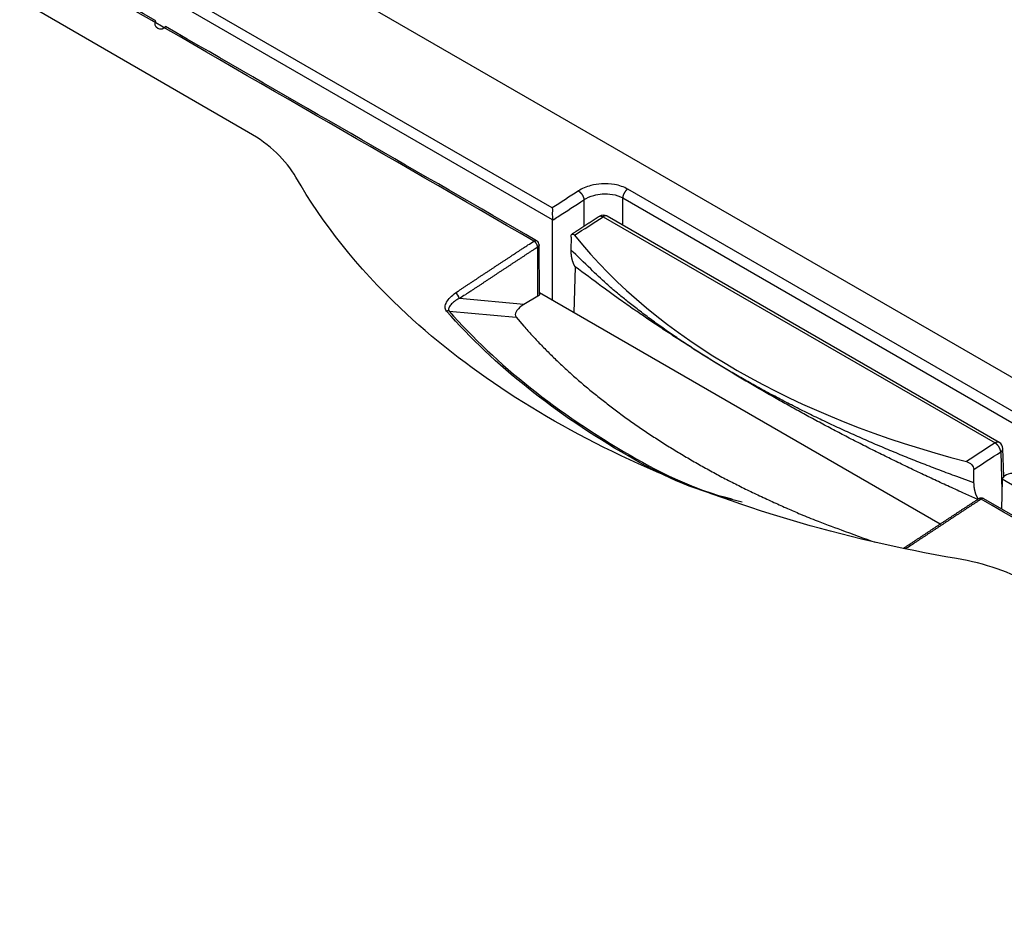
# Model space of a CAD drawing. Extents: x 6 to 291, y 7 to 204.
# Drawn here: x 242 to 244, y 92 to 93 of the extents above; entities that cross this region are included whole.
import ezdxf

# ---------------------------------------------------------------- set-up
doc = ezdxf.new("R2010")
doc.units = 0
doc.linetypes.add('HIDDENNEW0', pattern=[4.5, 1.5, -1.5, 1.5])
doc.layers.add('MUOTOVIIVAT', color=40, linetype='HIDDENNEW0')
doc.layers.add('TANGVIIVATNONDEF', color=40, linetype='HIDDENNEW0')

msp = doc.modelspace()

# ---------------------------------------------------------------- linework, layer by layer
at = {"layer": 'MUOTOVIIVAT', "color": 6, "linetype": 'CONTINUOUS'}
msp.add_line((242.32761, 93.638996), (245.45268, 91.834738), dxfattribs=at)
at = {"layer": 'MUOTOVIIVAT', "color": 163, "linetype": 'CONTINUOUS'}
msp.add_line((242.37872, 93.216537), (241.91911, 93.481896), dxfattribs=at)
at = {"layer": 'MUOTOVIIVAT', "color": 40, "linetype": 'CONTINUOUS'}
for p, q in [((242.98915, 92.878782), (242.98916, 93.040151)), ((242.96263, 92.891711), (242.96203, 92.990429)), ((243.03422, 92.946481), (243.03143, 92.854372)), ((243.76712, 92.429625), (242.96262, 92.894103)), ((243.89183, 92.518992), (243.89005, 92.460351))]:
    msp.add_line(p, q, dxfattribs=at)
at = {"layer": 'MUOTOVIIVAT', "color": 30, "linetype": 'CONTINUOUS'}
for p, q in [((243.88566, 92.593857), (243.09845, 93.048355)), ((243.02607, 93.006338), (243.02569, 92.980953)), ((243.89485, 92.525116), (243.89315, 92.581327)), ((243.83503, 92.512783), (243.83463, 92.539532))]:
    msp.add_line(p, q, dxfattribs=at)
at = {"layer": 'MUOTOVIIVAT', "color": 1, "linetype": 'CONTINUOUS'}
for p, q in [((242.93127, 92.871208), (242.80224, 92.882726)), ((242.9597, 92.887618), (242.93127, 92.871208))]:
    msp.add_line(p, q, dxfattribs=at)
at = {"layer": 'MUOTOVIIVAT', "color": 40, "linetype": 'CONTINUOUS'}
for points in [[(244.0396, 92.37401, -0.00000009), (243.99905, 92.397424, -0.00000017), (243.93659, 92.433487, -0.00000008), (243.85479, 92.480715)], [(244.35971, 92.189198, -0.00000005), (244.32366, 92.21001, -0.00000005), (244.28758, 92.230843, -0.00000006), (244.25144, 92.251708, -0.00000006), (244.21544, 92.272488, -0.00000005), (244.17967, 92.293144, -0.00000006), (244.14331, 92.314133, -0.00000008), (244.10611, 92.335613, -0.00000006), (244.07118, 92.355779)], [(242.95703, 92.999033), (242.93511, 93.011691, -0.00000007), (242.91318, 93.024348, -0.00000007), (242.89126, 93.037006, -0.00000007), (242.86934, 93.049663, -0.00000008), (242.84741, 93.062321, -0.00000008), (242.82549, 93.074978, -0.00000008), (242.80357, 93.087636, -0.00000008), (242.78164, 93.100293, -0.00000008), (242.75972, 93.112951, -0.00000008), (242.7378, 93.125608, -0.00000009), (242.71587, 93.138266, -0.00000009), (242.69395, 93.150923, -0.00000009), (242.67202, 93.163581, -0.00000009), (242.6501, 93.176239, -0.00000009), (242.62818, 93.188896, -0.00000009), (242.60625, 93.201554, -0.0000001), (242.58433, 93.214212, -0.0000001), (242.56241, 93.226869, -0.0000001), (242.54048, 93.239527, -0.0000001), (242.51856, 93.252185, -0.0000001), (242.49663, 93.264842, -0.0000001), (242.47471, 93.2775, -0.00000011), (242.45279, 93.290157, -0.00000011), (242.43086, 93.302815, -0.00000011), (242.40894, 93.315475, -0.00000011), (242.38702, 93.328131, -0.00000011), (242.3651, 93.340782, -0.00000011), (242.34317, 93.353447, -0.00000012), (242.3212, 93.36613, -0.00000012), (242.29932, 93.378762, -0.00000011), (242.27757, 93.391319, -0.00000012), (242.25547, 93.404078, -0.00000015), (242.23286, 93.417135, -0.00000011), (242.21163, 93.429394, -1), (242.19243, 93.440476, -0.00000017), (242.16778, 93.45471, -0.00000029), (242.12981, 93.476632, -0.00000014), (242.08008, 93.505341, -0.00000008)], [(242.96263, 92.891711), (242.96263, 92.891549, -0.01179444), (242.96262, 92.891388, -0.01183809), (242.9626, 92.891228, -0.01178261), (242.96257, 92.891068, -0.01168239), (242.96254, 92.890908, -0.01155703), (242.9625, 92.89075, -0.01138944), (242.96245, 92.890593, -0.01119504), (242.9624, 92.890438, -0.01097145), (242.96233, 92.890283, -0.01073111), (242.96226, 92.890131, -0.0104652), (242.96219, 92.88998, -0.010189), (242.9621, 92.889832, -0.0098917), (242.96201, 92.889685, -0.00960548), (242.96192, 92.889541, -0.00931303), (242.96182, 92.889399, -0.00899703), (242.96171, 92.88926, -0.0086464), (242.96159, 92.889123, -0.00841842), (242.96148, 92.888989, -0.00825844), (242.96135, 92.888857, -0.00777566), (242.96122, 92.888729, -0.00706159), (242.96109, 92.888605, -0.00744139), (242.96095, 92.888482, -0.0083905), (242.9608, 92.888359, -0.00628272), (242.96066, 92.888246, -0.00243654), (242.96053, 92.888146, -0.0081906), (242.96035, 92.888024, -0.01316501), (242.96007, 92.887845, -0.00631192), (242.9597, 92.887618, -0.00335385)], [(243.8443, 92.480418), (243.84178, 92.478767, 0.00002342), (243.83927, 92.477116, 0.00002342), (243.83675, 92.475465, 0.00002341), (243.83424, 92.473813, 0.00002341), (243.83172, 92.472161, 0.00002341), (243.8292, 92.470509, 0.00002341), (243.82669, 92.468856, 0.00002341), (243.82417, 92.467203, 0.00002341), (243.82166, 92.46555, 0.00002341), (243.81914, 92.463897, 0.0000234), (243.81663, 92.462243, 0.0000234), (243.81411, 92.460589, 0.0000234), (243.8116, 92.458935, 0.0000234), (243.80908, 92.45728, 0.0000234), (243.80657, 92.455626, 0.0000234), (243.80405, 92.45397, 0.0000234), (243.80154, 92.452315, 0.0000234), (243.79902, 92.450659, 0.00002339), (243.79651, 92.449003, 0.00002339), (243.79399, 92.447347, 0.00002339), (243.79148, 92.445691, 0.00002339), (243.78896, 92.444034, 0.00002339), (243.78645, 92.442377, 0.00002339), (243.78393, 92.440719, 0.00002338), (243.78142, 92.439062, 0.00002339), (243.7789, 92.437404, 0.0000234), (243.77639, 92.435746, 0.00002338), (243.77388, 92.434087, 0.00002332), (243.77136, 92.432428, 0.0000234), (243.76885, 92.430769, 0.00002362), (243.76633, 92.42911, 0.00002377), (243.76382, 92.42745, 0.00002388), (243.76131, 92.42579, 0.00002391), (243.75879, 92.42413, 0.00002388), (243.75628, 92.422469, 0.00002387), (243.75377, 92.420808, 0.00002388), (243.75125, 92.419146, 0.00002387), (243.74874, 92.417485, 0.00002387), (243.74622, 92.415823, 0.00002387), (243.74371, 92.41416, 0.00002387), (243.7412, 92.412497, 0.00002386), (243.73868, 92.410834, 0.00002385), (243.73617, 92.409171, 0.00002386), (243.73366, 92.407507, 0.0000239), (243.73114, 92.405843, 0.00002384), (243.72863, 92.404179, 0.00002369), (243.72612, 92.402515, 0.00002389), (243.7236, 92.400849, 0.00002437), (243.72108, 92.39918, 0.00002368), (243.71858, 92.397518, 0.00002211), (243.71608, 92.395865, 0.0000244), (243.71355, 92.394186, 0.00002908), (243.71096, 92.392466, 0.00002207), (243.70852, 92.390852, 0.00000758), (243.70632, 92.389392, 0.00003112), (243.7035, 92.387517, 0.00005354), (243.69914, 92.384627, 0.00002618), (243.69344, 92.380843, 0.00001387)]]:
    msp.add_lwpolyline(points, format="xyb", dxfattribs=at)
at = {"layer": 'MUOTOVIIVAT', "color": 6, "linetype": 'CONTINUOUS'}
for points in [[(242.98916, 93.040151), (242.98915, 93.040177, -0.00078838), (242.98915, 93.040203, -0.00078032), (242.98915, 93.040229, -0.0007739), (242.98915, 93.040255, -0.00076987), (242.98915, 93.040282, -0.00076483), (242.98914, 93.040308, -0.0007599), (242.98914, 93.040335, -0.0007546), (242.98914, 93.040362, -0.00074995), (242.98914, 93.040389, -0.00074487), (242.98914, 93.040416, -0.00074038), (242.98914, 93.040443, -0.00073517), (242.98914, 93.040471, -0.00073028), (242.98913, 93.040498, -0.00072584), (242.98913, 93.040526, -0.0007227), (242.98913, 93.040554, -0.00071597), (242.98913, 93.040582, -0.00070721), (242.98913, 93.04061, -0.00070865), (242.98913, 93.040638, -0.00071875), (242.98913, 93.040666, -0.00069327), (242.98913, 93.040695, -0.00064307), (242.98913, 93.040723, -0.0007061), (242.98913, 93.040752, -0.00083699), (242.98913, 93.040782, -0.00062893), (242.98913, 93.04081, -0.00021199), (242.98913, 93.040835, -0.00088347), (242.98913, 93.040868, -0.00150141), (242.98913, 93.040919, -0.00072354), (242.98913, 93.040986, -0.00038041)], [(243.89188, 92.51979), (243.89187, 92.519763, 0.00170433), (243.89187, 92.519735, 0.00171924), (243.89187, 92.519707, 0.00173084), (243.89186, 92.51968, 0.00173749), (243.89186, 92.519652, 0.00174621), (243.89185, 92.519625, 0.00175477), (243.89185, 92.519598, 0.00176396), (243.89185, 92.519571, 0.0017717), (243.89184, 92.519543, 0.00178062), (243.89184, 92.519516, 0.0017886), (243.89184, 92.51949, 0.0017969), (243.89184, 92.519463, 0.00180344), (243.89184, 92.519436, 0.00181309), (243.89183, 92.519409, 0.00182349), (243.89183, 92.519382, 0.00182718), (243.89183, 92.519356, 0.00182309), (243.89183, 92.519329, 0.00184643), (243.89183, 92.519303, 0.00189019), (243.89183, 92.519277, 0.00184492), (243.89183, 92.51925, 0.0017298), (243.89183, 92.519224, 0.00191369), (243.89183, 92.519198, 0.00228619), (243.89183, 92.519171, 0.00174735), (243.89183, 92.519146, 0.00061062), (243.89183, 92.519123, 0.00246528), (243.89183, 92.519094, 0.00426768), (243.89183, 92.51905, 0.00210541), (243.89183, 92.518992, 0.00112173)]]:
    msp.add_lwpolyline(points, format="xyb", dxfattribs=at)
at = {"layer": 'MUOTOVIIVAT', "color": 30, "linetype": 'CONTINUOUS'}
for points in [[(243.08277, 93.047947), (243.08139, 93.047053, 0.00001218), (243.08002, 93.046158, 0.00001219), (243.07864, 93.045263, 0.00001218), (243.07727, 93.044368, 0.00001217), (243.07589, 93.043473, 0.00001216), (243.07452, 93.042579, 0.00001215), (243.07314, 93.041683, 0.00001214), (243.07176, 93.040788, 0.00001212), (243.07039, 93.039893, 0.00001211), (243.06901, 93.038998, 0.0000121), (243.06764, 93.038102, 0.00001209), (243.06626, 93.037207, 0.00001208), (243.06489, 93.036311, 0.00001207), (243.06351, 93.035415, 0.00001206), (243.06214, 93.03452, 0.00001205), (243.06076, 93.033624, 0.00001204), (243.05939, 93.032728, 0.00001203), (243.05801, 93.031832, 0.00001202), (243.05663, 93.030935, 0.00001201), (243.05526, 93.030039, 0.000012), (243.05388, 93.029143, 0.00001198), (243.05251, 93.028246, 0.00001197), (243.05113, 93.02735, 0.00001196), (243.04976, 93.026453, 0.00001197), (243.04838, 93.025556, 0.00001193), (243.04701, 93.024659, 0.00001185), (243.04563, 93.023763, 0.00001194), (243.04426, 93.022865, 0.00001217), (243.04288, 93.021966, 0.00001182), (243.0415, 93.021071, 0.00001103), (243.04014, 93.020181, 0.00001215), (243.03875, 93.019276, 0.00001446), (243.03733, 93.01835, 0.00001098), (243.036, 93.017481, 0.00000379), (243.0348, 93.016695, 0.00001545), (243.03325, 93.015685, 0.00002653), (243.03087, 93.01413, 0.00001297), (243.02775, 93.012092, 0.00000688)], [(243.02569, 92.980953), (243.02568, 92.979917, 0.00283114), (243.02568, 92.978889, 0.00287448), (243.02569, 92.977868, 0.00291192), (243.02572, 92.976854, 0.00294064), (243.02576, 92.975848, 0.0029754), (243.02581, 92.97485, 0.00301036), (243.02587, 92.973859, 0.00304858), (243.02594, 92.972876, 0.00308504), (243.02602, 92.971902, 0.00312545), (243.02612, 92.970935, 0.00316464), (243.02623, 92.969977, 0.00320764), (243.02634, 92.969028, 0.00324941), (243.02648, 92.968087, 0.00329503), (243.02662, 92.967155, 0.00333952), (243.02677, 92.966232, 0.00338788), (243.02694, 92.965318, 0.00343522), (243.02711, 92.964414, 0.0034863), (243.0273, 92.963518, 0.00353634), (243.0275, 92.962633, 0.00359052), (243.02771, 92.961756, 0.00364416), (243.02793, 92.96089, 0.00370029), (243.02816, 92.960034, 0.0037544), (243.0284, 92.959188, 0.0038168), (243.02866, 92.958351, 0.00388283), (243.02893, 92.957526, 0.00393576), (243.0292, 92.956711, 0.00397286), (243.02949, 92.955907, 0.00407264), (243.02979, 92.955112, 0.00422274), (243.0301, 92.954328, 0.00417051), (243.03042, 92.953558, 0.00395208), (243.03075, 92.952803, 0.0044335), (243.03109, 92.952048, 0.00538641), (243.03146, 92.95129, 0.00415786), (243.03181, 92.950585, 0.0014235), (243.03213, 92.949953, 0.00598879), (243.03257, 92.949168, 0.01063811), (243.03327, 92.947996, 0.00532414), (243.03422, 92.946481, 0.00284579)], [(243.84275, 92.479401), (243.81248, 92.492868, -0.00169885), (243.78241, 92.506491, -0.00170943), (243.75253, 92.520278, -0.00172254), (243.72285, 92.534219, -0.00173844), (243.69338, 92.54832, -0.00175414), (243.66412, 92.562573, -0.00176904), (243.63508, 92.576983, -0.00178464), (243.60625, 92.591541, -0.00180032), (243.57764, 92.606252, -0.00181674), (243.54926, 92.621109, -0.00183309), (243.52111, 92.636115, -0.00184955), (243.49319, 92.651263, -0.00186518), (243.46551, 92.666557, -0.00188387), (243.43806, 92.68199, -0.00190428), (243.41086, 92.697566, -0.00191754), (243.38391, 92.713273, -0.00192325), (243.35722, 92.729111, -0.00195823), (243.33076, 92.745098, -0.0020162), (243.30452, 92.761245, -0.00197857), (243.27863, 92.777448, -0.00186473), (243.25315, 92.793677, -0.00207576), (243.22755, 92.810307, -0.00249823), (243.20168, 92.82747, -0.00192052), (243.17755, 92.843657, -0.00066954), (243.15587, 92.858352, -0.00273367), (243.12865, 92.877482, -0.00479293), (243.08755, 92.907272, -0.00238827), (243.03422, 92.946481, -0.00127728)], [(243.89315, 92.581323), (243.89315, 92.581325, 0.00006105), (243.89315, 92.581326, 0.00006105), (243.89315, 92.581327, 0.00006105), (243.89315, 92.581328, 0.00006105), (243.89315, 92.58133, 0.00006105), (243.89315, 92.581331, 0.00006105), (243.89315, 92.581332, 0.00006105), (243.89315, 92.581333, 0.00006105), (243.89315, 92.581335, 0.00006105), (243.89315, 92.581336, 0.00006106), (243.89315, 92.581337, 0.00006105), (243.89315, 92.581338, 0.00006102), (243.89315, 92.581339, 0.00006106), (243.89315, 92.581341, 0.00006117), (243.89315, 92.581342, 0.00006102), (243.89315, 92.581343, 0.00006065), (243.89315, 92.581344, 0.00006117), (243.89315, 92.581346, 0.00006241), (243.89315, 92.581347, 0.00006063), (243.89315, 92.581348, 0.00005662), (243.89315, 92.581349, 0.00006249), (243.89315, 92.58135, 0.00007448), (243.89315, 92.581352, 0.00005654), (243.89315, 92.581353, 0.00001942), (243.89315, 92.581354, 0.00007974), (243.89315, 92.581355, 0.00013721), (243.89315, 92.581357, 0.00006709), (243.89315, 92.58136, 0.00003556)], [(243.84374, 92.480047), (243.84334, 92.48069, -0.00427932), (243.84295, 92.481342, -0.00423754), (243.84257, 92.482006, -0.00418321), (243.8422, 92.482679, -0.00412211), (243.84184, 92.483363, -0.00406336), (243.84148, 92.484056, -0.00400809), (243.84114, 92.48476, -0.00395182), (243.8408, 92.485473, -0.00389714), (243.84047, 92.486196, -0.00384216), (243.84016, 92.486928, -0.00378944), (243.83985, 92.48767, -0.00373621), (243.83955, 92.488421, -0.00368534), (243.83926, 92.489182, -0.00363394), (243.83898, 92.489951, -0.00358505), (243.83871, 92.49073, -0.00353561), (243.83844, 92.491517, -0.00348882), (243.83819, 92.492313, -0.00344131), (243.83795, 92.493118, -0.00339644), (243.83771, 92.493931, -0.0033512), (243.83749, 92.494753, -0.00330905), (243.83727, 92.495583, -0.003265), (243.83707, 92.496421, -0.00322282), (243.83687, 92.497268, -0.00318378), (243.83669, 92.498122, -0.00315092), (243.83651, 92.498984, -0.00310367), (243.83634, 92.499854, -0.00304858), (243.83618, 92.500731, -0.00303789), (243.83604, 92.501616, -0.00306423), (243.8359, 92.502511, -0.00294088), (243.83577, 92.503409, -0.00271583), (243.83565, 92.504308, -0.00296683), (243.83554, 92.50523, -0.00349761), (243.83544, 92.506181, -0.00261705), (243.83535, 92.507078, -0.00088252), (243.83528, 92.507893, -0.00365485), (243.83521, 92.508954, -0.00616794), (243.83512, 92.510607, -0.00295509), (243.83503, 92.512783, -0.0015492)]]:
    msp.add_lwpolyline(points, format="xyb", dxfattribs=at)
at = {"layer": 'MUOTOVIIVAT', "color": 1, "linetype": 'CONTINUOUS'}
msp.add_lwpolyline([(242.91567, 92.845777), (242.93129, 92.827465, 0.00608018), (242.94755, 92.809282, 0.00589758), (242.96448, 92.791232, 0.00574957), (242.98206, 92.773321, 0.00566347), (243.0003, 92.755571, 0.00555293), (243.01917, 92.737987, 0.00544161), (243.03869, 92.720585, 0.0053245), (243.05883, 92.703371, 0.00522219), (243.0796, 92.686364, 0.00511195), (243.10097, 92.669565, 0.00501171), (243.12296, 92.652995, 0.00490422), (243.14553, 92.636656, 0.0048051), (243.16869, 92.620568, 0.00470725), (243.1924, 92.604729, 0.00462233), (243.21669, 92.58916, 0.00451532), (243.2415, 92.573864, 0.00440111), (243.26684, 92.558863, 0.00434812), (243.29271, 92.544138, 0.00434714), (243.31913, 92.529706, 0.00414181), (243.3459, 92.515621, 0.00380337), (243.37297, 92.501926, 0.0041097), (243.40096, 92.488378, 0.00478153), (243.43011, 92.474916, 0.00357268), (243.45774, 92.462468, 0.00125713), (243.48293, 92.451379, 0.0048937), (243.51609, 92.437943, 0.00813474), (243.56814, 92.418304, 0.00389541), (243.6369, 92.393217, 0.00204814)], format="xyb", dxfattribs=at)
at = {"layer": 'MUOTOVIIVAT', "color": 40, "linetype": 'CONTINUOUS'}
for centre, start, end in [((242.95203, 92.99037), 0.347625, 60), ((243.84979, 92.472053), 60, 123.26086)]:
    msp.add_arc(centre, 0.01, start, end, dxfattribs=at)
at = {"layer": 'MUOTOVIIVAT', "color": 163, "linetype": 'CONTINUOUS'}
for points in [[(242.47378, 93.126432), (242.45394, 93.161105), (242.42143, 93.191877), (242.37872, 93.216537)], [(243.95203, 92.30818), (243.90921, 92.332903), (243.85733, 92.3508), (243.8003, 92.360565)]]:
    msp.add_open_spline(points, degree=3, dxfattribs=at)
msp.add_open_spline([(243.8003, 92.360565), (243.56904, 92.400185), (243.35296, 92.464292), (242.97321, 92.636131), (242.81172, 92.741735), (242.59734, 92.94513), (242.52696, 93.033495), (242.47378, 93.126432)], degree=3, knots=[0, 0, 0, 0, 0.37809725, 0.37809725, 0.74965756, 0.74965756, 1, 1, 1, 1], dxfattribs=at)
at = {"layer": 'MUOTOVIIVAT', "color": 6, "linetype": 'CONTINUOUS'}
for points in [[(242.98846, 93.06483), (242.98893, 93.0614), (242.98789, 93.053615), (242.98896, 93.044079), (242.98913, 93.040986)], [(243.91236, 92.531411), (243.90672, 92.531512), (243.89754, 92.528425), (243.89213, 92.522633), (243.89188, 92.51979)]]:
    msp.add_open_spline(points, degree=3, knots=[0, 0, 0, 0, 0.000341223, 0.0005439236, 0.0005439236, 0.0005439236, 0.0005439236], dxfattribs=at)
at = {"layer": 'MUOTOVIIVAT', "color": 30, "linetype": 'CONTINUOUS'}
for points in [[(243.09845, 93.048355), (243.09368, 93.051166), (243.08737, 93.051009), (243.08277, 93.047947)], [(243.89315, 92.581438), (243.89299, 92.586493), (243.89007, 92.591365), (243.88566, 92.593857)]]:
    msp.add_open_spline(points, degree=3, dxfattribs=at)
for points, knots in [([(243.02607, 93.006338), (243.02612, 93.009678), (243.02759, 93.013611), (243.03118, 93.01207), (243.03296, 93.009856)], [0, 0, 0, 0, 0.0002370944, 0.000474113, 0.000474113, 0.000474113, 0.000474113]), ([(243.82032, 92.555283), (243.82403, 92.554331), (243.83083, 92.549872), (243.83458, 92.542926), (243.83463, 92.539532)], [0, 0, 0, 0, 0.0002370189, 0.0004741136, 0.0004741136, 0.0004741136, 0.0004741136])]:
    msp.add_open_spline(points, degree=3, knots=knots, dxfattribs=at)
at = {"layer": 'MUOTOVIIVAT', "color": 30, "linetype": 'CONTINUOUS', "extrusion": (0.013251, 0.013251, 0.013251)}
msp.add_open_spline([(243.03296, 93.009856), (243.19881, 92.803728), (243.47654, 92.643797), (243.82032, 92.555283)], degree=3, dxfattribs=at)
at = {"layer": 'MUOTOVIIVAT', "color": 40, "linetype": 'CONTINUOUS'}
for points in [[(242.80166, 92.883125), (242.80107, 92.887156), (242.79755, 92.89225), (242.79392, 92.89417)], [(242.80224, 92.882726), (242.80201, 92.882749), (242.80191, 92.883097), (242.80166, 92.883125)]]:
    msp.add_open_spline(points, degree=3, dxfattribs=at)
at = {"layer": 'MUOTOVIIVAT', "color": 1, "linetype": 'CONTINUOUS'}
msp.add_open_spline([(242.93127, 92.871208), (242.9257, 92.867556), (242.92079, 92.863445), (242.91625, 92.857259), (242.91523, 92.855479), (242.914, 92.851818), (242.91379, 92.849879), (242.91466, 92.84726), (242.91507, 92.846489), (242.91567, 92.845777)], degree=3, knots=[0, 0, 0, 0, 0.51819045, 0.51819045, 0.71586487, 0.71586487, 0.91545396, 0.91545396, 1, 1, 1, 1], dxfattribs=at)
at = {"layer": 'TANGVIIVATNONDEF', "color": 6, "linetype": 'CONTINUOUS'}
for p, q in [((242.98846, 93.06483), (242.13472, 93.557726)), ((242.98913, 93.040986), (242.12481, 93.539999)), ((243.96494, 92.62625), (243.13979, 93.102652)), ((243.12983, 93.084888), (243.95498, 92.608485)), ((245.32188, 91.694179), (243.89188, 92.51979))]:
    msp.add_line(p, q, dxfattribs=at)
at = {"layer": 'TANGVIIVATNONDEF', "color": 30, "linetype": 'CONTINUOUS'}
for p, q in [((243.05206, 93.081268), (243.05206, 93.027953)), ((243.12983, 93.030239), (243.12983, 93.084888)), ((243.09026, 93.047195), (243.87747, 92.592697)), ((243.88876, 92.57496), (243.89114, 92.496304))]:
    msp.add_line(p, q, dxfattribs=at)
at = {"layer": 'TANGVIIVATNONDEF', "color": 40, "linetype": 'CONTINUOUS'}
msp.add_line((242.9597, 92.887618), (242.9591, 92.98629), dxfattribs=at)
at = {"layer": 'TANGVIIVATNONDEF', "color": 1, "linetype": 'CONTINUOUS'}
msp.add_line((242.78131, 92.857778), (242.91567, 92.845777), dxfattribs=at)
at = {"layer": 'TANGVIIVATNONDEF', "color": 6, "linetype": 'CONTINUOUS'}
for points in [[(243.04078, 93.099014), (243.04128, 93.098712, -0.01001251), (243.04179, 93.098379, -0.00906631), (243.04231, 93.098013, -0.0085366), (243.04284, 93.097615, -0.00852983), (243.04337, 93.097184, -0.00834128), (243.0439, 93.096722, -0.00814047), (243.04443, 93.096228, -0.00792648), (243.04496, 93.095704, -0.00781574), (243.04549, 93.095151, -0.00766823), (243.04601, 93.09457, -0.00757825), (243.04652, 93.093964, -0.00747205), (243.04702, 93.093335, -0.0074155), (243.0475, 93.092685, -0.00736226), (243.04797, 93.092016, -0.00735067), (243.04842, 93.091332, -0.00732623), (243.04884, 93.090636, -0.00730395), (243.04925, 93.089931, -0.00738772), (243.04963, 93.089219, -0.00755255), (243.04999, 93.088504, -0.00746912), (243.05032, 93.087791, -0.00714025), (243.05062, 93.087085, -0.00785134), (243.05089, 93.086376, -0.00928725), (243.05114, 93.085663, -0.00756058), (243.05135, 93.084998, -0.00335334), (243.05153, 93.084402, -0.01034949), (243.05169, 93.083677, -0.01862621), (243.05187, 93.082619, -0.01028298), (243.05206, 93.081268, -0.00587685)], [(243.13979, 93.102652), (243.1393, 93.102327, 0.00974593), (243.13881, 93.101971, 0.00892285), (243.13832, 93.101585, 0.00846411), (243.13783, 93.101169, 0.00848076), (243.13733, 93.100723, 0.00833047), (243.13684, 93.100247, 0.00816322), (243.13635, 93.099742, 0.00798198), (243.13586, 93.09921, 0.00789336), (243.13538, 93.098651, 0.00776911), (243.13491, 93.098067, 0.00769526), (243.13445, 93.09746, 0.00760474), (243.13401, 93.096832, 0.00755797), (243.13358, 93.096185, 0.00751362), (243.13316, 93.095522, 0.00750684), (243.13277, 93.094845, 0.00748393), (243.1324, 93.094157, 0.00745913), (243.13205, 93.093461, 0.00754067), (243.13172, 93.09276, 0.00770351), (243.13142, 93.092055, 0.00760208), (243.13115, 93.091352, 0.00724792), (243.1309, 93.090657, 0.0079607), (243.13067, 93.089958, 0.00940621), (243.13048, 93.089254, 0.00760233), (243.13031, 93.088597, 0.00331295), (243.13017, 93.088008, 0.0103974), (243.13005, 93.087289, 0.01857129), (243.12993, 93.086236, 0.01010959), (243.12983, 93.084888, 0.00572806)]]:
    msp.add_lwpolyline(points, format="xyb", dxfattribs=at)
at = {"layer": 'TANGVIIVATNONDEF', "color": 30, "linetype": 'CONTINUOUS'}
for points in [[(243.08277, 93.047947), (243.08297, 93.048067, -0.01315244), (243.08317, 93.048177, -0.01314519), (243.08338, 93.048277, -0.01302641), (243.08359, 93.048366, -0.01286913), (243.08381, 93.048444, -0.01266551), (243.08404, 93.048512, -0.01240957), (243.08427, 93.048569, -0.01211587), (243.08451, 93.048615, -0.01179497), (243.08475, 93.04865, -0.01145043), (243.08499, 93.048675, -0.01108528), (243.08524, 93.048689, -0.01070799), (243.0855, 93.048693, -0.01031814), (243.08575, 93.048686, -0.00994132), (243.08601, 93.04867, -0.00956825), (243.08627, 93.048642, -0.00917438), (243.08653, 93.048606, -0.00875634), (243.0868, 93.048559, -0.00846628), (243.08706, 93.048503, -0.00825185), (243.08733, 93.048438, -0.00772022), (243.0876, 93.048364, -0.00697335), (243.08787, 93.048283, -0.00730759), (243.08814, 93.04819, -0.00819134), (243.08841, 93.048086, -0.00610226), (243.08867, 93.047984, -0.00236498), (243.08891, 93.047887, -0.00790783), (243.08921, 93.047748, -0.01261702), (243.08966, 93.047513, -0.00601824), (243.09026, 93.047195, -0.00319109)], [(243.09845, 93.048355), (243.09822, 93.048479, 0.01283371), (243.09798, 93.048591, 0.01283612), (243.09774, 93.048691, 0.01273017), (243.0975, 93.04878, 0.01259159), (243.09725, 93.048856, 0.01241283), (243.09699, 93.04892, 0.01218308), (243.09673, 93.048972, 0.01192037), (243.09646, 93.049012, 0.01163038), (243.09619, 93.04904, 0.01131996), (243.09592, 93.049056, 0.01098613), (243.09564, 93.04906, 0.01064241), (243.09536, 93.049052, 0.01028192), (243.09508, 93.049032, 0.00993561), (243.09479, 93.049002, 0.00958783), (243.09451, 93.04896, 0.00922075), (243.09422, 93.048907, 0.00882384), (243.09393, 93.048843, 0.00855519), (243.09364, 93.048769, 0.00835752), (243.09335, 93.048685, 0.00784366), (243.09306, 93.048592, 0.007105), (243.09278, 93.04849, 0.0074569), (243.09249, 93.048376, 0.00836962), (243.09219, 93.04825, 0.00626586), (243.09192, 93.048126, 0.00245745), (243.09167, 93.048009, 0.00811743), (243.09135, 93.047843, 0.01300171), (243.09088, 93.047568, 0.00624323), (243.09026, 93.047195, 0.00332385)], [(243.83503, 92.512783), (243.80073, 92.525155, -0.00264943), (243.76669, 92.537839, -0.00265781), (243.73292, 92.550848, -0.00268931), (243.69943, 92.56416, -0.00275566), (243.66628, 92.577779, -0.00281602), (243.63348, 92.591682, -0.00287308), (243.60109, 92.605873, -0.0029345), (243.56911, 92.620331, -0.00300308), (243.5376, 92.635054, -0.00307507), (243.50656, 92.650021, -0.0031508), (243.47605, 92.66523, -0.00323105), (243.44606, 92.68066, -0.00331404), (243.41667, 92.696306, -0.00340795), (243.38785, 92.712148, -0.00350853), (243.35968, 92.728181, -0.00360417), (243.33214, 92.744378, -0.00368828), (243.30529, 92.760728, -0.00383553), (243.27911, 92.777236, -0.00403213), (243.25363, 92.793901, -0.0040572), (243.22895, 92.810607, -0.00391901), (243.20513, 92.827312, -0.00445111), (243.1818, 92.844371, -0.00548046), (243.15888, 92.861902, -0.00438115), (243.13781, 92.878408, -0.00163522), (243.11915, 92.893368, -0.0063676), (243.09707, 92.912596, -0.01178418), (243.06553, 92.942196, -0.00625666), (243.02569, 92.980953, -0.00345774)], [(243.88566, 92.593857), (243.88543, 92.593981, 0.01283682), (243.8852, 92.594093, 0.01283904), (243.88496, 92.594193, 0.01273284), (243.88471, 92.594281, 0.012594), (243.88446, 92.594358, 0.01241492), (243.8842, 92.594422, 0.01218487), (243.88394, 92.594474, 0.01192183), (243.88367, 92.594514, 0.01163153), (243.8834, 92.594541, 0.01132081), (243.88313, 92.594557, 0.01098669), (243.88285, 92.594561, 0.01064268), (243.88257, 92.594553, 0.01028195), (243.88229, 92.594534, 0.00993542), (243.88201, 92.594503, 0.00958744), (243.88172, 92.594461, 0.00922018), (243.88143, 92.594408, 0.00882312), (243.88114, 92.594345, 0.00855434), (243.88085, 92.594271, 0.00835655), (243.88057, 92.594186, 0.00784261), (243.88028, 92.594093, 0.00710395), (243.87999, 92.593991, 0.0074557), (243.8797, 92.593878, 0.00836816), (243.87941, 92.593751, 0.00626468), (243.87913, 92.593627, 0.00245697), (243.87888, 92.593511, 0.00811579), (243.87857, 92.593345, 0.01299887), (243.87809, 92.593069, 0.00624178), (243.87747, 92.592697, 0.00332306)], [(243.88876, 92.57496), (243.88871, 92.57553, 0.01048327), (243.88863, 92.576121, 0.00946642), (243.88853, 92.576735, 0.00888782), (243.88839, 92.577368, 0.00885523), (243.88824, 92.57802, 0.00863223), (243.88805, 92.578688, 0.00839835), (243.88783, 92.579371, 0.00815079), (243.88759, 92.580066, 0.00801128), (243.88732, 92.58077, 0.00783363), (243.88701, 92.58148, 0.00771652), (243.88668, 92.582193, 0.00758241), (243.88633, 92.582907, 0.00750032), (243.88595, 92.583618, 0.00742089), (243.88554, 92.584323, 0.00738475), (243.88511, 92.585019, 0.00733481), (243.88466, 92.585703, 0.00728844), (243.8842, 92.586371, 0.00734676), (243.88371, 92.587021, 0.00748571), (243.88321, 92.58765, 0.00737735), (243.8827, 92.588256, 0.00703021), (243.88219, 92.588833, 0.00770513), (243.88166, 92.589389, 0.00908173), (243.88111, 92.589922, 0.00736568), (243.88059, 92.590406, 0.00325996), (243.88012, 92.590828, 0.01004135), (243.87953, 92.591298, 0.01796807), (243.87864, 92.591928, 0.00986999), (243.87747, 92.592697, 0.0056277)], [(243.88876, 92.57496), (243.88901, 92.575115, 0.00541387), (243.88926, 92.575275, 0.00538534), (243.88951, 92.57544, 0.00548441), (243.88975, 92.57561, 0.0057527), (243.88998, 92.575784, 0.00597632), (243.89021, 92.575964, 0.00618831), (243.89044, 92.576148, 0.00640435), (243.89065, 92.576336, 0.00665805), (243.89086, 92.57653, 0.00690449), (243.89107, 92.576727, 0.00717487), (243.89127, 92.576929, 0.0074389), (243.89145, 92.577135, 0.00772531), (243.89163, 92.577345, 0.00801724), (243.89181, 92.577559, 0.0083404), (243.89197, 92.577777, 0.00862104), (243.89212, 92.577998, 0.00888241), (243.89227, 92.578222, 0.00927358), (243.8924, 92.578449, 0.00980011), (243.89252, 92.57868, 0.00982861), (243.89264, 92.578912, 0.00944659), (243.89274, 92.579146, 0.01073842), (243.89283, 92.579385, 0.01322066), (243.89291, 92.579632, 0.01028472), (243.89298, 92.579865, 0.00353851), (243.89304, 92.580077, 0.014925), (243.89308, 92.58035, 0.0265623), (243.89312, 92.580773, 0.0131971), (243.89315, 92.581327, 0.00698957)]]:
    msp.add_lwpolyline(points, format="xyb", dxfattribs=at)
at = {"layer": 'TANGVIIVATNONDEF', "color": 40, "linetype": 'CONTINUOUS'}
for points in [[(242.79392, 92.89417), (242.79917, 92.89766, -0.00004973), (242.80442, 92.901149, -0.00004974), (242.80968, 92.904636, -0.00004975), (242.81493, 92.908121, -0.00004976), (242.82019, 92.911605, -0.00004977), (242.82544, 92.915088, -0.00004978), (242.83069, 92.918569, -0.00004979), (242.83595, 92.922049, -0.0000498), (242.8412, 92.925527, -0.00004982), (242.84645, 92.929004, -0.00004984), (242.85171, 92.932479, -0.00004984), (242.85696, 92.935953, -0.00004982), (242.86222, 92.939425, -0.00004987), (242.86747, 92.942897, -0.00004997), (242.87273, 92.946367, -0.00004986), (242.87798, 92.949834, -0.00004956), (242.88323, 92.953299, -0.00005001), (242.88849, 92.956766, -0.00005103), (242.89376, 92.960237, -0.00004959), (242.899, 92.963692, -0.00004632), (242.90421, 92.967125, -0.00005113), (242.90951, 92.970612, -0.00006096), (242.91493, 92.974179, -0.00004629), (242.92002, 92.977527, -0.0000159), (242.92462, 92.980553, -0.0000653), (242.93053, 92.984435, -0.00011241), (242.93964, 92.990411, -0.00005499), (242.95156, 92.998235, -0.00002915)], [(242.95156, 92.998235), (242.95174, 92.998351, -0.0054483), (242.95192, 92.998462, -0.00540402), (242.9521, 92.998569, -0.00550046), (242.95229, 92.998672, -0.00578412), (242.95247, 92.99877, -0.0060183), (242.95266, 92.998863, -0.00624096), (242.95285, 92.99895, -0.00646814), (242.95304, 92.999032, -0.00673838), (242.95324, 92.999108, -0.00700102), (242.95343, 92.999178, -0.00729196), (242.95362, 92.999242, -0.00757705), (242.95381, 92.999299, -0.00788939), (242.95401, 92.999349, -0.00820848), (242.9542, 92.999393, -0.00856401), (242.95439, 92.999429, -0.00887753), (242.95459, 92.999458, -0.00917499), (242.95478, 92.999479, -0.00960844), (242.95496, 92.999493, -0.01018684), (242.95515, 92.999499, -0.01024998), (242.95534, 92.999497, -0.00988307), (242.95552, 92.999488, -0.01126654), (242.9557, 92.999469, -0.01391449), (242.95589, 92.999441, -0.0108642), (242.95606, 92.999409, -0.00375692), (242.95621, 92.999376, -0.01580317), (242.9564, 92.999316, -0.02823985), (242.95667, 92.9992, -0.01407408), (242.95703, 92.999033, -0.00745983)], [(242.9591, 92.98629), (242.95907, 92.986669, 0.01077597), (242.95902, 92.987063, 0.00970016), (242.95896, 92.987473, 0.00908742), (242.95887, 92.987896, 0.00904577), (242.95877, 92.988333, 0.00880453), (242.95865, 92.988781, 0.00855334), (242.95851, 92.989239, 0.00828799), (242.95835, 92.989706, 0.00813582), (242.95817, 92.99018, 0.007944), (242.95797, 92.990658, 0.00781592), (242.95775, 92.991139, 0.00767027), (242.95751, 92.991621, 0.00757925), (242.95725, 92.992101, 0.00749075), (242.95698, 92.992577, 0.00744739), (242.95669, 92.993047, 0.00739047), (242.95639, 92.993509, 0.00733836), (242.95608, 92.993961, 0.00739165), (242.95575, 92.9944, 0.00752613), (242.95542, 92.994826, 0.00741444), (242.95507, 92.995236, 0.0070643), (242.95473, 92.995626, 0.0077371), (242.95437, 92.996002, 0.0091115), (242.954, 92.996363, 0.00739568), (242.95365, 92.99669, 0.00328732), (242.95334, 92.996975, 0.01006945), (242.95294, 92.997292, 0.01801578), (242.95234, 92.997717, 0.00991429), (242.95156, 92.998235, 0.00566078)], [(242.9591, 92.98629), (242.95387, 92.982859, 0.00004964), (242.94864, 92.979426, 0.00004963), (242.94341, 92.975992, 0.00004962), (242.93818, 92.972556, 0.00004961), (242.93295, 92.969119, 0.0000496), (242.92772, 92.965681, 0.00004959), (242.92249, 92.962241, 0.00004957), (242.91727, 92.958799, 0.00004956), (242.91204, 92.955357, 0.00004955), (242.90681, 92.951912, 0.00004955), (242.90158, 92.948467, 0.00004953), (242.89635, 92.94502, 0.00004949), (242.89112, 92.941571, 0.00004951), (242.88589, 92.938121, 0.00004959), (242.88066, 92.934669, 0.00004946), (242.87543, 92.931217, 0.00004914), (242.87021, 92.927764, 0.00004956), (242.86498, 92.924307, 0.00005055), (242.85974, 92.920843, 0.0000491), (242.85452, 92.917391, 0.00004584), (242.84933, 92.913959, 0.00005058), (242.84406, 92.91047, 0.00006027), (242.83867, 92.906897, 0.00004574), (242.83361, 92.903542, 0.00001571), (242.82903, 92.900509, 0.0000645), (242.82315, 92.896609, 0.00011093), (242.8141, 92.890599, 0.00005422), (242.80224, 92.882726, 0.00002873)], [(242.96203, 92.990429), (242.96203, 92.990268, -0.01181518), (242.96202, 92.990107, -0.01183555), (242.962, 92.989947, -0.01175599), (242.96198, 92.989786, -0.01163351), (242.96194, 92.989627, -0.01148622), (242.9619, 92.989468, -0.01129932), (242.96185, 92.989311, -0.01108676), (242.9618, 92.989154, -0.01084801), (242.96174, 92.988999, -0.01059406), (242.96167, 92.988846, -0.01031761), (242.96159, 92.988694, -0.01003256), (242.96151, 92.988544, -0.00972925), (242.96142, 92.988396, -0.00943835), (242.96132, 92.988251, -0.00914342), (242.96122, 92.988107, -0.00882672), (242.96111, 92.987966, -0.00847779), (242.96099, 92.987827, -0.0082502), (242.96088, 92.987691, -0.00809039), (242.96075, 92.987558, -0.00761524), (242.96062, 92.987428, -0.00691466), (242.96049, 92.987301, -0.00728575), (242.96035, 92.987175, -0.00821467), (242.9602, 92.98705, -0.00615133), (242.96006, 92.986935, -0.00238572), (242.95993, 92.986832, -0.00802034), (242.95975, 92.986707, -0.01289575), (242.95947, 92.986524, -0.00618549), (242.9591, 92.98629, -0.00328746)], [(242.78131, 92.857778), (242.78116, 92.857814, 0.00604708), (242.781, 92.857848, 0.00591872), (242.78084, 92.857878, 0.00582051), (242.78068, 92.857905, 0.00577893), (242.78052, 92.857928, 0.00571377), (242.78035, 92.857948, 0.0056434), (242.78019, 92.857964, 0.00556699), (242.78002, 92.857976, 0.00550134), (242.77985, 92.857985, 0.00542749), (242.77967, 92.85799, 0.00535954), (242.7795, 92.857991, 0.00528398), (242.77932, 92.857989, 0.00521277), (242.77915, 92.857983, 0.00514299), (242.77897, 92.857973, 0.00508287), (242.77879, 92.85796, 0.00499894), (242.77861, 92.857943, 0.0049024), (242.77843, 92.857922, 0.00487353), (242.77825, 92.857898, 0.00489956), (242.77807, 92.85787, 0.00469785), (242.77788, 92.857838, 0.00433847), (242.7777, 92.857803, 0.00470848), (242.77752, 92.857764, 0.00550308), (242.77733, 92.85772, 0.00414397), (242.77715, 92.857676, 0.00147844), (242.77699, 92.857635, 0.00569304), (242.77679, 92.857574, 0.00954536), (242.77647, 92.857472, 0.00461671), (242.77606, 92.857332, 0.00244024)], [(243.8493, 92.479926), (243.84425, 92.476612, 0.00004772), (243.8392, 92.473297, 0.00004771), (243.83415, 92.469981, 0.00004769), (243.8291, 92.466663, 0.00004768), (243.82405, 92.463344, 0.00004767), (243.819, 92.460023, 0.00004766), (243.81395, 92.456702, 0.00004765), (243.8089, 92.453379, 0.00004764), (243.80385, 92.450054, 0.00004763), (243.7988, 92.446728, 0.00004763), (243.79375, 92.443401, 0.00004761), (243.7887, 92.440073, 0.00004757), (243.78365, 92.436743, 0.0000476), (243.7786, 92.433412, 0.00004767), (243.77355, 92.430079, 0.00004754), (243.7685, 92.426746, 0.00004724), (243.76346, 92.423412, 0.00004764), (243.7584, 92.420074, 0.0000486), (243.75334, 92.41673, 0.0000472), (243.74831, 92.413397, 0.00004407), (243.7433, 92.410084, 0.00004863), (243.73821, 92.406715, 0.00005795), (243.733, 92.403266, 0.00004398), (243.72811, 92.400028, 0.0000151), (243.72369, 92.397099, 0.00006201), (243.71801, 92.393335, 0.00010665), (243.70927, 92.387533, 0.00005213), (243.69782, 92.379933, 0.00002762)], [(243.8493, 92.479926), (243.84913, 92.480024, 0.00521252), (243.84895, 92.480118, 0.00519587), (243.84878, 92.480207, 0.00530535), (243.8486, 92.480293, 0.00558285), (243.84842, 92.480374, 0.00581964), (243.84824, 92.48045, 0.00604684), (243.84807, 92.480521, 0.00628163), (243.84789, 92.480587, 0.00655626), (243.84771, 92.480647, 0.00682819), (243.84753, 92.480702, 0.00712683), (243.84735, 92.480751, 0.00742457), (243.84717, 92.480795, 0.007748), (243.84699, 92.480832, 0.00808325), (243.84681, 92.480862, 0.00845367), (243.84664, 92.480887, 0.00878817), (243.84646, 92.480904, 0.00910575), (243.84629, 92.480915, 0.00956352), (243.84612, 92.48092, 0.01016599), (243.84595, 92.480917, 0.01026), (243.84579, 92.480907, 0.00991806), (243.84562, 92.480891, 0.01133632), (243.84546, 92.480867, 0.01404059), (243.8453, 92.480833, 0.01099637), (243.84515, 92.480797, 0.00380695), (243.84501, 92.480761, 0.01603795), (243.84485, 92.480699, 0.02877002), (243.84461, 92.480583, 0.01437431), (243.8443, 92.480418, 0.00762782)], [(243.85479, 92.480715), (243.85464, 92.480798, 0.01286776), (243.85448, 92.480873, 0.01286939), (243.85432, 92.480939, 0.01275969), (243.85415, 92.480998, 0.01261544), (243.85398, 92.481049, 0.01243186), (243.85381, 92.481091, 0.0121975), (243.85364, 92.481126, 0.01193059), (243.85346, 92.481152, 0.01163636), (243.85328, 92.48117, 0.01132245), (243.85309, 92.48118, 0.01098519), (243.85291, 92.481183, 0.01063885), (243.85272, 92.481177, 0.0102758), (243.85253, 92.481163, 0.00992772), (243.85234, 92.481142, 0.0095781), (243.85215, 92.481114, 0.0092101), (243.85195, 92.481078, 0.00881226), (243.85176, 92.481035, 0.00854296), (243.85157, 92.480985, 0.00834419), (243.85137, 92.480928, 0.00783118), (243.85118, 92.480865, 0.00709383), (243.85099, 92.480796, 0.00744377), (243.85079, 92.480719, 0.00835277), (243.8506, 92.480634, 0.0062557), (243.85041, 92.480551, 0.00245784), (243.85025, 92.480472, 0.00810016), (243.85004, 92.480361, 0.01297459), (243.84972, 92.480176, 0.00623426), (243.8493, 92.479926, 0.00332074)]]:
    msp.add_lwpolyline(points, format="xyb", dxfattribs=at)
at = {"layer": 'TANGVIIVATNONDEF', "color": 40, "linetype": 'CONTINUOUS', "extrusion": (2.612844, 2.612844, 2.612844)}
msp.add_open_spline([(242.95156, 92.998235), (242.65924, 93.167008), (242.36692, 93.335777), (242.07461, 93.504543)], degree=3, dxfattribs=at)
at = {"layer": 'TANGVIIVATNONDEF', "color": 6, "linetype": 'CONTINUOUS', "extrusion": (2, 2, 2)}
for points, knots in [([(243.13979, 93.102652), (243.13239, 93.106923), (243.11567, 93.112766), (243.08877, 93.114246), (243.06278, 93.110076), (243.04781, 93.103594), (243.04078, 93.099014)], [2, 2, 2, 2, 3.3476017, 4.4768987, 5.4394178, 6.7220613, 6.7220613, 6.7220613, 6.7220613]), ([(243.05206, 93.081268), (243.05758, 93.085009), (243.06933, 93.090336), (243.08975, 93.093876), (243.11088, 93.09287), (243.12401, 93.088279), (243.12983, 93.084888)], [2, 2, 2, 2, 3.2826435, 4.2451626, 5.3744596, 6.7220613, 6.7220613, 6.7220613, 6.7220613]), ([(242.98916, 93.040151), (242.99269, 93.042468), (242.99622, 93.044784), (243.01719, 93.058513), (243.03462, 93.069903), (243.05206, 93.081268)], [2, 2, 2, 2, 2.6458099, 2.6458099, 5.8303203, 5.8303203, 5.8303203, 5.8303203])]:
    msp.add_open_spline(points, degree=3, knots=knots, dxfattribs=at)
msp.add_open_spline([(243.04078, 93.099014), (243.02334, 93.087642), (243.0059, 93.076246), (242.98846, 93.06483)], degree=3, dxfattribs=at)
at = {"layer": 'TANGVIIVATNONDEF', "color": 30, "linetype": 'CONTINUOUS', "extrusion": (2, 2, 2)}
for points in [[(243.03296, 93.009856), (243.05206, 93.022331), (243.07116, 93.034779), (243.09026, 93.047195)], [(243.87747, 92.592697), (243.85842, 92.580257), (243.83937, 92.567786), (243.82032, 92.555283)]]:
    msp.add_open_spline(points, degree=3, dxfattribs=at)
at = {"layer": 'TANGVIIVATNONDEF', "color": 40, "linetype": 'CONTINUOUS', "extrusion": (2, 2, 2)}
for points, knots in [([(242.77606, 92.857332), (242.77383, 92.859861), (242.77222, 92.866157), (242.77719, 92.879425), (242.78643, 92.88859), (242.79392, 92.89417)], [2, 2, 2, 2, 2.966729, 4.0322653, 6.3229895, 6.3229895, 6.3229895, 6.3229895]), ([(242.80166, 92.883125), (242.79475, 92.87929), (242.78588, 92.873097), (242.77966, 92.863956), (242.77994, 92.859552), (242.78131, 92.857778)], [2, 2, 2, 2, 4.2690774, 5.3346136, 6.3013427, 6.3013427, 6.3013427, 6.3013427]), ([(242.78131, 92.857778), (242.87654, 92.749542), (243.05628, 92.606829), (243.28148, 92.494616), (243.36979, 92.474659)], [2, 2, 2, 2, 100.87657, 146.09474, 146.09474, 146.09474, 146.09474])]:
    msp.add_open_spline(points, degree=3, knots=knots, dxfattribs=at)
at = {"layer": 'TANGVIIVATNONDEF', "color": 40, "linetype": 'CONTINUOUS', "extrusion": (59.006199, 59.006199, 59.006199)}
msp.add_open_spline([(243.34969, 92.479987), (243.26728, 92.49836), (243.04776, 92.608957), (242.87167, 92.748744), (242.77606, 92.857332)], degree=3, knots=[59.006199, 59.006199, 59.006199, 59.006199, 100.87657, 199.75313, 199.75313, 199.75313, 199.75313], dxfattribs=at)
at = {"layer": 'TANGVIIVATNONDEF', "color": 30, "linetype": 'CONTINUOUS', "extrusion": (2.182511, 2.182511, 2.182511)}
msp.add_open_spline([(243.83463, 92.539532), (243.85267, 92.551368), (243.87072, 92.563178), (243.88876, 92.57496)], degree=3, dxfattribs=at)
at = {"layer": 'TANGVIIVATNONDEF', "color": 40, "linetype": 'CONTINUOUS', "extrusion": (2, 2, 2)}
msp.add_open_spline([(245.29193, 91.647019), (244.81106, 91.924653), (244.33018, 92.202288), (243.8493, 92.479926)], degree=3, dxfattribs=at)

doc.saveas('drawing.dxf')
